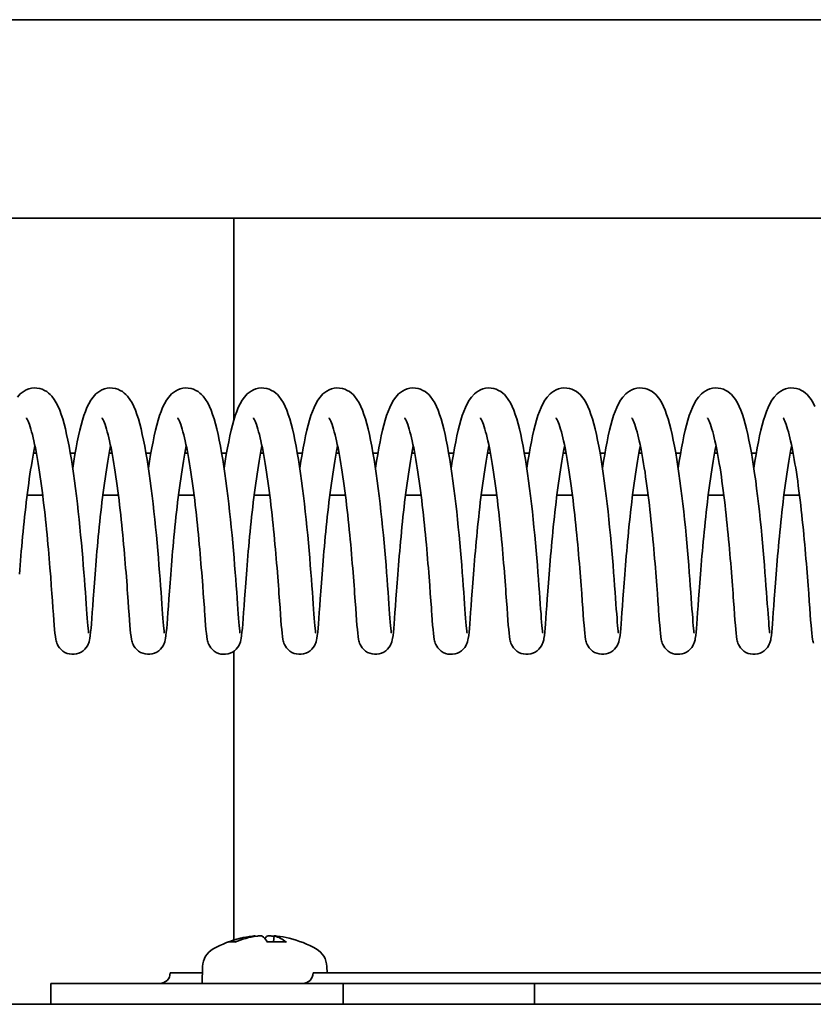
# Model space of a CAD drawing. Units: millimetres. Extents: x 677 to 2646, y 351 to 3809.
# Drawn here: x 1317 to 1393, y 3708 to 3803 of the extents above; entities that cross this region are included whole.
import ezdxf

# ---------------------------------------------------------------- set-up
doc = ezdxf.new("R2010")
doc.units = ezdxf.units.MM
doc.header["$LTSCALE"] = 10
doc.layers.add('Visible Edges(ISO)', color=7, linetype='Continuous', lineweight=35)

msp = doc.modelspace()

# ---------------------------------------------------------------- linework, layer by layer
at = {"layer": 'Visible Edges(ISO)'}
for p, q in [((694.205, 3802.615), (1784.205, 3802.615)), ((1765.205, 3783.615), (713.205, 3783.615)), ((1337.741, 3783.615), (1337.741, 3764.235)), ((1318.856, 3761.115), (1318.577, 3761.115)), ((1322.569, 3761.115), (1322.107, 3761.115)), ((1326.099, 3761.115), (1325.821, 3761.115)), ((1329.812, 3761.115), (1329.35, 3761.115)), ((1333.342, 3761.115), (1333.064, 3761.115)), ((1337.055, 3761.115), (1336.593, 3761.115)), ((1340.585, 3761.115), (1340.307, 3761.115)), ((1344.298, 3761.115), (1343.837, 3761.115)), ((1347.828, 3761.115), (1347.55, 3761.115)), ((1351.541, 3761.115), (1351.08, 3761.115)), ((1355.071, 3761.115), (1354.793, 3761.115)), ((1358.784, 3761.115), (1358.323, 3761.115)), ((1362.314, 3761.115), (1362.036, 3761.115)), ((1366.027, 3761.115), (1365.566, 3761.115)), ((1369.557, 3761.115), (1369.279, 3761.115)), ((1373.271, 3761.115), (1372.809, 3761.115)), ((1376.8, 3761.115), (1376.522, 3761.115)), ((1380.514, 3761.115), (1380.052, 3761.115)), ((1384.044, 3761.115), (1383.765, 3761.115)), ((1387.757, 3761.115), (1387.295, 3761.115)), ((1391.287, 3761.115), (1391.009, 3761.115)), ((1317.972, 3757.115), (1319.461, 3757.115)), ((1325.215, 3757.115), (1326.704, 3757.115)), ((1332.458, 3757.115), (1333.947, 3757.115)), ((1339.701, 3757.115), (1341.19, 3757.115)), ((1346.944, 3757.115), (1348.433, 3757.115)), ((1354.188, 3757.115), (1355.676, 3757.115)), ((1361.431, 3757.115), (1362.92, 3757.115)), ((1368.674, 3757.115), (1370.163, 3757.115)), ((1375.917, 3757.115), (1377.406, 3757.115)), ((1383.16, 3757.115), (1384.649, 3757.115)), ((1390.403, 3757.115), (1391.892, 3757.115)), ((1337.741, 3742.152), (1337.741, 3714.513)), ((1339.811, 3714.907), (1339.814, 3714.872)), ((1341.614, 3714.907), (1341.564, 3714.347)), ((1337.909, 3714.347), (1337.331, 3714.347)), ((1342.708, 3714.347), (1340.959, 3714.347)), ((1334.769, 3711.995), (1334.712, 3710.365)), ((1346.656, 3711.995), (1346.678, 3711.365)), ((1331.661, 3711.365), (1334.747, 3711.365)), ((1345.342, 3711.365), (1352.723, 3711.365)), ((1417.092, 3711.365), (1352.723, 3711.365)), ((1348.208, 3710.365), (1320.229, 3710.365)), ((1320.229, 3710.365), (1320.229, 3708.365)), ((1348.208, 3710.365), (1348.208, 3708.365)), ((1348.208, 3710.365), (1366.523, 3710.365)), ((1366.523, 3710.365), (1366.523, 3708.365)), ((1366.523, 3710.365), (1420.085, 3710.365)), ((1241.537, 3708.365), (1578.036, 3708.365))]:
    msp.add_line(p, q, dxfattribs=at)
at = {"layer": 'Visible Edges(ISO)', "flags": 128}
for points in [[(1317.033, 3766.498), (1317.315, 3766.799), (1317.484, 3766.939), (1317.677, 3767.07), (1317.892, 3767.184), (1318.128, 3767.274), (1318.38, 3767.335), (1318.644, 3767.362), (1318.911, 3767.354), (1319.171, 3767.311), (1319.416, 3767.236), (1319.643, 3767.134), (1319.848, 3767.012), (1320.029, 3766.876), (1320.188, 3766.732), (1320.33, 3766.581), (1320.567, 3766.268), (1320.765, 3765.941), (1320.935, 3765.596), (1321.09, 3765.227), (1321.235, 3764.828), (1321.374, 3764.397), (1321.505, 3763.936), (1321.631, 3763.444), (1321.753, 3762.921), (1321.871, 3762.367), (1321.986, 3761.782), (1322.098, 3761.166), (1322.207, 3760.524), (1322.312, 3759.859), (1322.414, 3759.174), (1322.511, 3758.473), (1322.605, 3757.755), (1322.696, 3757.023), (1322.783, 3756.281), (1322.867, 3755.533), (1322.946, 3754.784), (1323.022, 3754.035), (1323.094, 3753.287), (1323.163, 3752.544), (1323.227, 3751.813), (1323.288, 3751.097), (1323.346, 3750.396), (1323.4, 3749.714), (1323.451, 3749.053), (1323.499, 3748.419), (1323.544, 3747.816), (1323.585, 3747.243), (1323.624, 3746.702), (1323.66, 3746.199), (1323.694, 3745.736), (1323.726, 3745.317), (1323.755, 3744.94), (1323.782, 3744.611), (1323.807, 3744.336), (1323.829, 3744.118), (1323.849, 3743.965), (1323.855, 3743.92), (1323.858, 3743.904)], [(1322.338, 3759.69), (1322.442, 3760.357), (1322.549, 3761.002), (1322.66, 3761.624), (1322.775, 3762.217), (1322.892, 3762.779), (1323.013, 3763.31), (1323.138, 3763.81), (1323.268, 3764.279), (1323.404, 3764.717), (1323.546, 3765.122), (1323.697, 3765.498), (1323.863, 3765.849), (1324.052, 3766.18), (1324.276, 3766.498), (1324.558, 3766.799), (1324.727, 3766.939), (1324.92, 3767.07), (1325.136, 3767.184), (1325.371, 3767.274), (1325.623, 3767.335), (1325.887, 3767.362), (1326.154, 3767.354), (1326.414, 3767.311), (1326.659, 3767.236), (1326.886, 3767.134), (1327.091, 3767.012), (1327.272, 3766.876), (1327.432, 3766.732), (1327.573, 3766.581), (1327.811, 3766.268), (1328.008, 3765.941), (1328.178, 3765.596), (1328.333, 3765.227), (1328.479, 3764.828), (1328.617, 3764.397), (1328.748, 3763.936), (1328.874, 3763.444), (1328.996, 3762.921), (1329.114, 3762.367), (1329.229, 3761.782), (1329.341, 3761.166), (1329.45, 3760.524), (1329.555, 3759.859), (1329.657, 3759.174), (1329.755, 3758.473), (1329.849, 3757.755), (1329.939, 3757.023), (1330.026, 3756.281), (1330.11, 3755.533), (1330.189, 3754.784), (1330.265, 3754.035), (1330.337, 3753.287), (1330.406, 3752.544), (1330.471, 3751.813), (1330.532, 3751.097), (1330.589, 3750.396), (1330.643, 3749.714), (1330.695, 3749.053), (1330.742, 3748.419), (1330.787, 3747.816), (1330.828, 3747.243), (1330.867, 3746.702), (1330.904, 3746.199), (1330.937, 3745.736), (1330.969, 3745.317), (1330.998, 3744.94), (1331.025, 3744.611), (1331.05, 3744.336), (1331.073, 3744.118), (1331.092, 3743.965), (1331.098, 3743.92), (1331.101, 3743.904)], [(1329.581, 3759.69), (1329.685, 3760.357), (1329.792, 3761.002), (1329.903, 3761.624), (1330.018, 3762.217), (1330.135, 3762.779), (1330.256, 3763.31), (1330.381, 3763.81), (1330.511, 3764.279), (1330.647, 3764.717), (1330.789, 3765.122), (1330.94, 3765.498), (1331.106, 3765.849), (1331.295, 3766.18), (1331.52, 3766.498), (1331.801, 3766.799), (1331.97, 3766.939), (1332.163, 3767.07), (1332.379, 3767.184), (1332.614, 3767.274), (1332.867, 3767.335), (1333.13, 3767.362), (1333.397, 3767.354), (1333.657, 3767.311), (1333.902, 3767.236), (1334.129, 3767.134), (1334.334, 3767.012), (1334.515, 3766.876), (1334.675, 3766.732), (1334.816, 3766.581), (1335.054, 3766.268), (1335.251, 3765.941), (1335.421, 3765.596), (1335.576, 3765.227), (1335.722, 3764.828), (1335.86, 3764.397), (1335.991, 3763.936), (1336.117, 3763.444), (1336.239, 3762.921), (1336.357, 3762.367), (1336.472, 3761.782), (1336.584, 3761.166), (1336.693, 3760.524), (1336.799, 3759.859), (1336.9, 3759.174), (1336.998, 3758.473), (1337.092, 3757.755), (1337.182, 3757.023), (1337.27, 3756.281), (1337.353, 3755.533), (1337.432, 3754.784), (1337.508, 3754.035), (1337.58, 3753.287), (1337.649, 3752.544), (1337.714, 3751.813), (1337.775, 3751.097), (1337.832, 3750.396), (1337.887, 3749.714), (1337.938, 3749.053), (1337.985, 3748.419), (1338.03, 3747.816), (1338.071, 3747.243), (1338.11, 3746.702), (1338.147, 3746.199), (1338.18, 3745.736), (1338.212, 3745.317), (1338.241, 3744.94), (1338.269, 3744.611), (1338.293, 3744.336), (1338.316, 3744.118), (1338.335, 3743.965), (1338.341, 3743.92), (1338.344, 3743.904)], [(1336.824, 3759.69), (1336.928, 3760.357), (1337.035, 3761.002), (1337.147, 3761.624), (1337.261, 3762.217), (1337.378, 3762.779), (1337.499, 3763.31), (1337.624, 3763.81), (1337.754, 3764.279), (1337.89, 3764.717), (1338.033, 3765.122), (1338.183, 3765.498), (1338.349, 3765.849), (1338.538, 3766.18), (1338.763, 3766.498), (1339.044, 3766.799), (1339.213, 3766.939), (1339.406, 3767.07), (1339.622, 3767.184), (1339.857, 3767.274), (1340.11, 3767.335), (1340.374, 3767.362), (1340.64, 3767.354), (1340.9, 3767.311), (1341.145, 3767.236), (1341.372, 3767.134), (1341.577, 3767.012), (1341.758, 3766.876), (1341.918, 3766.732), (1342.059, 3766.581), (1342.297, 3766.268), (1342.494, 3765.941), (1342.664, 3765.596), (1342.819, 3765.227), (1342.965, 3764.828), (1343.103, 3764.397), (1343.235, 3763.936), (1343.361, 3763.444), (1343.482, 3762.921), (1343.6, 3762.367), (1343.715, 3761.782), (1343.828, 3761.166), (1343.936, 3760.524), (1344.042, 3759.859), (1344.143, 3759.174), (1344.241, 3758.473), (1344.335, 3757.755), (1344.426, 3757.023), (1344.513, 3756.281), (1344.596, 3755.533), (1344.675, 3754.784), (1344.751, 3754.035), (1344.823, 3753.287), (1344.892, 3752.544), (1344.957, 3751.813), (1345.018, 3751.097), (1345.075, 3750.396), (1345.13, 3749.714), (1345.181, 3749.053), (1345.228, 3748.419), (1345.273, 3747.816), (1345.315, 3747.243), (1345.354, 3746.702), (1345.39, 3746.199), (1345.424, 3745.736), (1345.455, 3745.317), (1345.484, 3744.94), (1345.512, 3744.611), (1345.537, 3744.336), (1345.559, 3744.118), (1345.578, 3743.965), (1345.585, 3743.92), (1345.587, 3743.904)], [(1344.067, 3759.69), (1344.171, 3760.357), (1344.279, 3761.002), (1344.39, 3761.624), (1344.504, 3762.217), (1344.622, 3762.779), (1344.742, 3763.31), (1344.867, 3763.81), (1344.997, 3764.279), (1345.133, 3764.717), (1345.276, 3765.122), (1345.427, 3765.498), (1345.592, 3765.849), (1345.781, 3766.18), (1346.006, 3766.498), (1346.287, 3766.799), (1346.456, 3766.939), (1346.649, 3767.07), (1346.865, 3767.184), (1347.1, 3767.274), (1347.353, 3767.335), (1347.617, 3767.362), (1347.883, 3767.354), (1348.143, 3767.311), (1348.388, 3767.236), (1348.615, 3767.134), (1348.82, 3767.012), (1349.001, 3766.876), (1349.161, 3766.732), (1349.302, 3766.581), (1349.54, 3766.268), (1349.737, 3765.941), (1349.907, 3765.596), (1350.062, 3765.227), (1350.208, 3764.828), (1350.346, 3764.397), (1350.478, 3763.936), (1350.604, 3763.444), (1350.725, 3762.921), (1350.843, 3762.367), (1350.959, 3761.782), (1351.071, 3761.166), (1351.179, 3760.524), (1351.285, 3759.859), (1351.386, 3759.174), (1351.484, 3758.473), (1351.578, 3757.755), (1351.669, 3757.023), (1351.756, 3756.281), (1351.839, 3755.533), (1351.919, 3754.784), (1351.994, 3754.035), (1352.066, 3753.287), (1352.135, 3752.544), (1352.2, 3751.813), (1352.261, 3751.097), (1352.318, 3750.396), (1352.373, 3749.714), (1352.424, 3749.053), (1352.472, 3748.419), (1352.516, 3747.816), (1352.558, 3747.243), (1352.597, 3746.702), (1352.633, 3746.199), (1352.667, 3745.736), (1352.698, 3745.317), (1352.727, 3744.94), (1352.755, 3744.611), (1352.78, 3744.336), (1352.802, 3744.118), (1352.821, 3743.965), (1352.828, 3743.92), (1352.83, 3743.904)], [(1351.31, 3759.69), (1351.414, 3760.357), (1351.522, 3761.002), (1351.633, 3761.624), (1351.747, 3762.217), (1351.865, 3762.779), (1351.986, 3763.31), (1352.111, 3763.81), (1352.241, 3764.279), (1352.376, 3764.717), (1352.519, 3765.122), (1352.67, 3765.498), (1352.836, 3765.849), (1353.024, 3766.18), (1353.249, 3766.498), (1353.53, 3766.799), (1353.7, 3766.939), (1353.892, 3767.07), (1354.108, 3767.184), (1354.343, 3767.274), (1354.596, 3767.335), (1354.86, 3767.362), (1355.126, 3767.354), (1355.386, 3767.311), (1355.631, 3767.236), (1355.858, 3767.134), (1356.063, 3767.012), (1356.244, 3766.876), (1356.404, 3766.732), (1356.545, 3766.581), (1356.783, 3766.268), (1356.98, 3765.941), (1357.151, 3765.596), (1357.305, 3765.227), (1357.451, 3764.828), (1357.589, 3764.397), (1357.721, 3763.936), (1357.847, 3763.444), (1357.968, 3762.921), (1358.086, 3762.367), (1358.202, 3761.782), (1358.314, 3761.166), (1358.423, 3760.524), (1358.528, 3759.859), (1358.629, 3759.174), (1358.727, 3758.473), (1358.821, 3757.755), (1358.912, 3757.023), (1358.999, 3756.281), (1359.082, 3755.533), (1359.162, 3754.784), (1359.237, 3754.035), (1359.31, 3753.287), (1359.378, 3752.544), (1359.443, 3751.813), (1359.504, 3751.097), (1359.562, 3750.396), (1359.616, 3749.714), (1359.667, 3749.053), (1359.715, 3748.419), (1359.759, 3747.816), (1359.801, 3747.243), (1359.84, 3746.702), (1359.876, 3746.199), (1359.91, 3745.736), (1359.941, 3745.317), (1359.971, 3744.94), (1359.998, 3744.611), (1360.023, 3744.336), (1360.045, 3744.118), (1360.064, 3743.965), (1360.071, 3743.92), (1360.073, 3743.904)], [(1358.554, 3759.69), (1358.657, 3760.357), (1358.765, 3761.002), (1358.876, 3761.624), (1358.99, 3762.217), (1359.108, 3762.779), (1359.229, 3763.31), (1359.354, 3763.81), (1359.484, 3764.279), (1359.619, 3764.717), (1359.762, 3765.122), (1359.913, 3765.498), (1360.079, 3765.849), (1360.268, 3766.18), (1360.492, 3766.498), (1360.773, 3766.799), (1360.943, 3766.939), (1361.135, 3767.07), (1361.351, 3767.184), (1361.587, 3767.274), (1361.839, 3767.335), (1362.103, 3767.362), (1362.37, 3767.354), (1362.629, 3767.311), (1362.875, 3767.236), (1363.101, 3767.134), (1363.306, 3767.012), (1363.487, 3766.876), (1363.647, 3766.732), (1363.788, 3766.581), (1364.026, 3766.268), (1364.223, 3765.941), (1364.394, 3765.596), (1364.548, 3765.227), (1364.694, 3764.828), (1364.832, 3764.397), (1364.964, 3763.936), (1365.09, 3763.444), (1365.211, 3762.921), (1365.33, 3762.367), (1365.445, 3761.782), (1365.557, 3761.166), (1365.666, 3760.524), (1365.771, 3759.859), (1365.872, 3759.174), (1365.97, 3758.473), (1366.064, 3757.755), (1366.155, 3757.023), (1366.242, 3756.281), (1366.325, 3755.533), (1366.405, 3754.784), (1366.48, 3754.035), (1366.553, 3753.287), (1366.621, 3752.544), (1366.686, 3751.813), (1366.747, 3751.097), (1366.805, 3750.396), (1366.859, 3749.714), (1366.91, 3749.053), (1366.958, 3748.419), (1367.002, 3747.816), (1367.044, 3747.243), (1367.083, 3746.702), (1367.119, 3746.199), (1367.153, 3745.736), (1367.184, 3745.317), (1367.214, 3744.94), (1367.241, 3744.611), (1367.266, 3744.336), (1367.288, 3744.118), (1367.307, 3743.965), (1367.314, 3743.92), (1367.316, 3743.904)], [(1365.797, 3759.69), (1365.9, 3760.357), (1366.008, 3761.002), (1366.119, 3761.624), (1366.233, 3762.217), (1366.351, 3762.779), (1366.472, 3763.31), (1366.597, 3763.81), (1366.727, 3764.279), (1366.863, 3764.717), (1367.005, 3765.122), (1367.156, 3765.498), (1367.322, 3765.849), (1367.511, 3766.18), (1367.735, 3766.498), (1368.017, 3766.799), (1368.186, 3766.939), (1368.379, 3767.07), (1368.594, 3767.184), (1368.83, 3767.274), (1369.082, 3767.335), (1369.346, 3767.362), (1369.613, 3767.354), (1369.873, 3767.311), (1370.118, 3767.236), (1370.344, 3767.134), (1370.549, 3767.012), (1370.731, 3766.876), (1370.89, 3766.732), (1371.031, 3766.581), (1371.269, 3766.268), (1371.467, 3765.941), (1371.637, 3765.596), (1371.791, 3765.227), (1371.937, 3764.828), (1372.075, 3764.397), (1372.207, 3763.936), (1372.333, 3763.444), (1372.455, 3762.921), (1372.573, 3762.367), (1372.688, 3761.782), (1372.8, 3761.166), (1372.909, 3760.524), (1373.014, 3759.859), (1373.116, 3759.174), (1373.213, 3758.473), (1373.307, 3757.755), (1373.398, 3757.023), (1373.485, 3756.281), (1373.569, 3755.533), (1373.648, 3754.784), (1373.724, 3754.035), (1373.796, 3753.287), (1373.864, 3752.544), (1373.929, 3751.813), (1373.99, 3751.097), (1374.048, 3750.396), (1374.102, 3749.714), (1374.153, 3749.053), (1374.201, 3748.419), (1374.245, 3747.816), (1374.287, 3747.243), (1374.326, 3746.702), (1374.362, 3746.199), (1374.396, 3745.736), (1374.427, 3745.317), (1374.457, 3744.94), (1374.484, 3744.611), (1374.509, 3744.336), (1374.531, 3744.118), (1374.55, 3743.965), (1374.557, 3743.92), (1374.56, 3743.904)], [(1373.04, 3759.69), (1373.144, 3760.357), (1373.251, 3761.002), (1373.362, 3761.624), (1373.476, 3762.217), (1373.594, 3762.779), (1373.715, 3763.31), (1373.84, 3763.81), (1373.97, 3764.279), (1374.106, 3764.717), (1374.248, 3765.122), (1374.399, 3765.498), (1374.565, 3765.849), (1374.754, 3766.18), (1374.978, 3766.498), (1375.26, 3766.799), (1375.429, 3766.939), (1375.622, 3767.07), (1375.837, 3767.184), (1376.073, 3767.274), (1376.325, 3767.335), (1376.589, 3767.362), (1376.856, 3767.354), (1377.116, 3767.311), (1377.361, 3767.236), (1377.587, 3767.134), (1377.793, 3767.012), (1377.974, 3766.876), (1378.133, 3766.732), (1378.274, 3766.581), (1378.512, 3766.268), (1378.71, 3765.941), (1378.88, 3765.596), (1379.035, 3765.227), (1379.18, 3764.828), (1379.319, 3764.397), (1379.45, 3763.936), (1379.576, 3763.444), (1379.698, 3762.921), (1379.816, 3762.367), (1379.931, 3761.782), (1380.043, 3761.166), (1380.152, 3760.524), (1380.257, 3759.859), (1380.359, 3759.174), (1380.456, 3758.473), (1380.55, 3757.755), (1380.641, 3757.023), (1380.728, 3756.281), (1380.812, 3755.533), (1380.891, 3754.784), (1380.967, 3754.035), (1381.039, 3753.287), (1381.107, 3752.544), (1381.172, 3751.813), (1381.233, 3751.097), (1381.291, 3750.396), (1381.345, 3749.714), (1381.396, 3749.053), (1381.444, 3748.419), (1381.489, 3747.816), (1381.53, 3747.243), (1381.569, 3746.702), (1381.605, 3746.199), (1381.639, 3745.736), (1381.67, 3745.317), (1381.7, 3744.94), (1381.727, 3744.611), (1381.752, 3744.336), (1381.774, 3744.118), (1381.794, 3743.965), (1381.8, 3743.92), (1381.803, 3743.904)], [(1380.283, 3759.69), (1380.387, 3760.357), (1380.494, 3761.002), (1380.605, 3761.624), (1380.72, 3762.217), (1380.837, 3762.779), (1380.958, 3763.31), (1381.083, 3763.81), (1381.213, 3764.279), (1381.349, 3764.717), (1381.491, 3765.122), (1381.642, 3765.498), (1381.808, 3765.849), (1381.997, 3766.18), (1382.221, 3766.498), (1382.503, 3766.799), (1382.672, 3766.939), (1382.865, 3767.07), (1383.08, 3767.184), (1383.316, 3767.274), (1383.568, 3767.335), (1383.832, 3767.362), (1384.099, 3767.354), (1384.359, 3767.311), (1384.604, 3767.236), (1384.831, 3767.134), (1385.036, 3767.012), (1385.217, 3766.876), (1385.376, 3766.732), (1385.518, 3766.581), (1385.755, 3766.268), (1385.953, 3765.941), (1386.123, 3765.596), (1386.278, 3765.227), (1386.423, 3764.828), (1386.562, 3764.397), (1386.693, 3763.936), (1386.819, 3763.444), (1386.941, 3762.921), (1387.059, 3762.367), (1387.174, 3761.782), (1387.286, 3761.166), (1387.395, 3760.524), (1387.5, 3759.859), (1387.602, 3759.174), (1387.699, 3758.473), (1387.794, 3757.755), (1387.884, 3757.023), (1387.971, 3756.281), (1388.055, 3755.533), (1388.134, 3754.784), (1388.21, 3754.035), (1388.282, 3753.287), (1388.351, 3752.544), (1388.415, 3751.813), (1388.476, 3751.097), (1388.534, 3750.396), (1388.588, 3749.714), (1388.639, 3749.053), (1388.687, 3748.419), (1388.732, 3747.816), (1388.773, 3747.243), (1388.812, 3746.702), (1388.848, 3746.199), (1388.882, 3745.736), (1388.914, 3745.317), (1388.943, 3744.94), (1388.97, 3744.611), (1388.995, 3744.336), (1389.017, 3744.118), (1389.037, 3743.965), (1389.043, 3743.92), (1389.046, 3743.904)], [(1387.526, 3759.69), (1387.63, 3760.357), (1387.737, 3761.002), (1387.848, 3761.624), (1387.963, 3762.217), (1388.08, 3762.779), (1388.201, 3763.31), (1388.326, 3763.81), (1388.456, 3764.279), (1388.592, 3764.717), (1388.734, 3765.122), (1388.885, 3765.498), (1389.051, 3765.849), (1389.24, 3766.18), (1389.464, 3766.498), (1389.746, 3766.799), (1389.915, 3766.939), (1390.108, 3767.07), (1390.324, 3767.184), (1390.559, 3767.274), (1390.811, 3767.335), (1391.075, 3767.362), (1391.342, 3767.354), (1391.602, 3767.311), (1391.847, 3767.236), (1392.074, 3767.134), (1392.279, 3767.012), (1392.46, 3766.876), (1392.62, 3766.732), (1392.761, 3766.581), (1392.999, 3766.268), (1393.196, 3765.941), (1393.366, 3765.596)], [(1325.96, 3761.82), (1325.889, 3761.471), (1325.819, 3761.108), (1325.75, 3760.731), (1325.683, 3760.343), (1325.616, 3759.943), (1325.551, 3759.532), (1325.487, 3759.111), (1325.424, 3758.679), (1325.362, 3758.24), (1325.302, 3757.793), (1325.244, 3757.341), (1325.186, 3756.884), (1325.131, 3756.422), (1325.076, 3755.956), (1325.023, 3755.486), (1324.972, 3755.013), (1324.922, 3754.541), (1324.874, 3754.068), (1324.827, 3753.598), (1324.781, 3753.129), (1324.738, 3752.661), (1324.695, 3752.196), (1324.654, 3751.735), (1324.615, 3751.279), (1324.576, 3750.829), (1324.54, 3750.387), (1324.505, 3749.953), (1324.471, 3749.527), (1324.407, 3748.7), (1324.348, 3747.914), (1324.321, 3747.539), (1324.294, 3747.177), (1324.245, 3746.493), (1324.2, 3745.864), (1324.158, 3745.295), (1324.12, 3744.791), (1324.084, 3744.355), (1324.05, 3743.981), (1324.015, 3743.66), (1323.977, 3743.384), (1323.951, 3743.244), (1323.906, 3743.071), (1323.871, 3742.962), (1323.818, 3742.831), (1323.739, 3742.678), (1323.63, 3742.513), (1323.491, 3742.351), (1323.324, 3742.202), (1323.135, 3742.076), (1322.927, 3741.977), (1322.707, 3741.908), (1322.477, 3741.871), (1322.245, 3741.868), (1322.014, 3741.898), (1321.791, 3741.961), (1321.58, 3742.055), (1321.387, 3742.176), (1321.215, 3742.321), (1321.07, 3742.482), (1320.955, 3742.647), (1320.87, 3742.805), (1320.813, 3742.94), (1320.775, 3743.052), (1320.749, 3743.146), (1320.715, 3743.3), (1320.672, 3743.573), (1320.637, 3743.878), (1320.602, 3744.236), (1320.567, 3744.653), (1320.53, 3745.137), (1320.489, 3745.689), (1320.445, 3746.304), (1320.396, 3746.976), (1320.37, 3747.331), (1320.344, 3747.699), (1320.316, 3748.077), (1320.286, 3748.468), (1320.224, 3749.285), (1320.156, 3750.139), (1320.121, 3750.578), (1320.083, 3751.023), (1320.045, 3751.473), (1320.005, 3751.93), (1319.963, 3752.393), (1319.92, 3752.86), (1319.875, 3753.33), (1319.829, 3753.802), (1319.782, 3754.274), (1319.733, 3754.745), (1319.682, 3755.216), (1319.63, 3755.686), (1319.577, 3756.155), (1319.521, 3756.621), (1319.465, 3757.083), (1319.407, 3757.54), (1319.348, 3757.989), (1319.287, 3758.431), (1319.225, 3758.866), (1319.162, 3759.293), (1319.097, 3759.711), (1319.031, 3760.119), (1318.964, 3760.516), (1318.895, 3760.899), (1318.826, 3761.269), (1318.756, 3761.625), (1318.685, 3761.967), (1318.613, 3762.294), (1318.541, 3762.604), (1318.469, 3762.896), (1318.396, 3763.168), (1318.325, 3763.419), (1318.254, 3763.649), (1318.185, 3763.857), (1318.118, 3764.039), (1318.055, 3764.195), (1317.998, 3764.322), (1317.95, 3764.416), (1317.916, 3764.475), (1317.903, 3764.495)], [(1333.203, 3761.819), (1333.132, 3761.471), (1333.062, 3761.109), (1332.994, 3760.733), (1332.926, 3760.345), (1332.86, 3759.944), (1332.794, 3759.531), (1332.73, 3759.109), (1332.667, 3758.678), (1332.606, 3758.24), (1332.546, 3757.795), (1332.487, 3757.343), (1332.43, 3756.884), (1332.374, 3756.42), (1332.319, 3755.953), (1332.266, 3755.483), (1332.215, 3755.013), (1332.165, 3754.542), (1332.117, 3754.07), (1332.07, 3753.597), (1332.024, 3753.126), (1331.98, 3752.657), (1331.938, 3752.192), (1331.897, 3751.732), (1331.858, 3751.279), (1331.82, 3750.83), (1331.783, 3750.387), (1331.714, 3749.523), (1331.681, 3749.104), (1331.65, 3748.696), (1331.62, 3748.299), (1331.591, 3747.913), (1331.537, 3747.176), (1331.488, 3746.489), (1331.443, 3745.86), (1331.401, 3745.294), (1331.363, 3744.79), (1331.326, 3744.35), (1331.292, 3743.973), (1331.258, 3743.659), (1331.219, 3743.381), (1331.192, 3743.24), (1331.149, 3743.07), (1331.114, 3742.961), (1331.06, 3742.83), (1330.981, 3742.676), (1330.872, 3742.511), (1330.732, 3742.349), (1330.565, 3742.201), (1330.376, 3742.075), (1330.168, 3741.976), (1329.947, 3741.907), (1329.717, 3741.871), (1329.484, 3741.868), (1329.254, 3741.899), (1329.031, 3741.962), (1328.82, 3742.056), (1328.627, 3742.178), (1328.456, 3742.323), (1328.311, 3742.484), (1328.197, 3742.65), (1328.112, 3742.807), (1328.056, 3742.942), (1328.018, 3743.054), (1327.992, 3743.147), (1327.958, 3743.301), (1327.915, 3743.575), (1327.879, 3743.88), (1327.846, 3744.235), (1327.811, 3744.653), (1327.773, 3745.138), (1327.732, 3745.687), (1327.688, 3746.297), (1327.64, 3746.967), (1327.587, 3747.692), (1327.559, 3748.072), (1327.53, 3748.463), (1327.5, 3748.864), (1327.468, 3749.276), (1327.435, 3749.698), (1327.4, 3750.129), (1327.364, 3750.569), (1327.327, 3751.015), (1327.288, 3751.468), (1327.248, 3751.924), (1327.207, 3752.385), (1327.164, 3752.851), (1327.119, 3753.32), (1327.073, 3753.792), (1327.026, 3754.266), (1326.977, 3754.739), (1326.926, 3755.211), (1326.874, 3755.68), (1326.821, 3756.148), (1326.766, 3756.613), (1326.709, 3757.075), (1326.651, 3757.532), (1326.592, 3757.983), (1326.531, 3758.427), (1326.469, 3758.862), (1326.406, 3759.287), (1326.341, 3759.705), (1326.275, 3760.112), (1326.208, 3760.509), (1326.139, 3760.894), (1326.07, 3761.266), (1326, 3761.623), (1325.929, 3761.964), (1325.858, 3762.289), (1325.785, 3762.599), (1325.712, 3762.892), (1325.64, 3763.165), (1325.568, 3763.418), (1325.497, 3763.649), (1325.428, 3763.856), (1325.361, 3764.039), (1325.298, 3764.195), (1325.241, 3764.321), (1325.193, 3764.416), (1325.159, 3764.475), (1325.146, 3764.495)], [(1340.446, 3761.819), (1340.375, 3761.47), (1340.305, 3761.108), (1340.237, 3760.733), (1340.169, 3760.345), (1340.103, 3759.944), (1340.037, 3759.532), (1339.973, 3759.11), (1339.91, 3758.679), (1339.849, 3758.241), (1339.789, 3757.796), (1339.73, 3757.344), (1339.673, 3756.886), (1339.617, 3756.423), (1339.563, 3755.955), (1339.51, 3755.486), (1339.458, 3755.015), (1339.408, 3754.544), (1339.36, 3754.072), (1339.313, 3753.601), (1339.268, 3753.13), (1339.224, 3752.661), (1339.181, 3752.196), (1339.14, 3751.736), (1339.101, 3751.281), (1339.063, 3750.834), (1339.026, 3750.391), (1338.991, 3749.956), (1338.957, 3749.528), (1338.893, 3748.7), (1338.863, 3748.303), (1338.835, 3747.917), (1338.781, 3747.181), (1338.731, 3746.494), (1338.686, 3745.865), (1338.644, 3745.298), (1338.606, 3744.794), (1338.57, 3744.354), (1338.535, 3743.976), (1338.502, 3743.661), (1338.463, 3743.386), (1338.435, 3743.242), (1338.394, 3743.072), (1338.358, 3742.964), (1338.305, 3742.834), (1338.227, 3742.68), (1338.118, 3742.515), (1337.979, 3742.353), (1337.813, 3742.205), (1337.625, 3742.078), (1337.417, 3741.978), (1337.196, 3741.909), (1336.967, 3741.871), (1336.734, 3741.868), (1336.504, 3741.897), (1336.28, 3741.96), (1336.07, 3742.053), (1335.876, 3742.174), (1335.704, 3742.318), (1335.559, 3742.479), (1335.443, 3742.645), (1335.358, 3742.802), (1335.3, 3742.938), (1335.262, 3743.051), (1335.236, 3743.144), (1335.202, 3743.298), (1335.158, 3743.573), (1335.123, 3743.873), (1335.089, 3744.235), (1335.053, 3744.659), (1335.015, 3745.145), (1334.975, 3745.692), (1334.953, 3745.989), (1334.931, 3746.302), (1334.883, 3746.972), (1334.83, 3747.697), (1334.773, 3748.47), (1334.742, 3748.871), (1334.711, 3749.282), (1334.677, 3749.704), (1334.643, 3750.135), (1334.607, 3750.574), (1334.57, 3751.021), (1334.531, 3751.474), (1334.491, 3751.931), (1334.449, 3752.392), (1334.407, 3752.856), (1334.362, 3753.325), (1334.316, 3753.797), (1334.268, 3754.27), (1334.219, 3754.743), (1334.169, 3755.216), (1334.117, 3755.686), (1334.063, 3756.152), (1334.008, 3756.617), (1333.952, 3757.078), (1333.894, 3757.534), (1333.834, 3757.985), (1333.774, 3758.429), (1333.711, 3758.865), (1333.648, 3759.291), (1333.584, 3759.707), (1333.518, 3760.114), (1333.451, 3760.511), (1333.382, 3760.895), (1333.313, 3761.267), (1333.243, 3761.624), (1333.172, 3761.965), (1333.101, 3762.29), (1333.028, 3762.6), (1332.955, 3762.892), (1332.883, 3763.165), (1332.811, 3763.418), (1332.74, 3763.649), (1332.671, 3763.857), (1332.604, 3764.039), (1332.541, 3764.195), (1332.484, 3764.322), (1332.436, 3764.416), (1332.402, 3764.475), (1332.389, 3764.495)], [(1347.689, 3761.82), (1347.618, 3761.471), (1347.549, 3761.108), (1347.48, 3760.731), (1347.412, 3760.343), (1347.346, 3759.943), (1347.28, 3759.532), (1347.216, 3759.111), (1347.153, 3758.679), (1347.092, 3758.24), (1347.032, 3757.793), (1346.973, 3757.341), (1346.916, 3756.884), (1346.86, 3756.422), (1346.806, 3755.956), (1346.753, 3755.486), (1346.701, 3755.013), (1346.651, 3754.541), (1346.603, 3754.068), (1346.556, 3753.598), (1346.511, 3753.129), (1346.467, 3752.661), (1346.424, 3752.196), (1346.383, 3751.735), (1346.344, 3751.279), (1346.306, 3750.829), (1346.269, 3750.387), (1346.234, 3749.953), (1346.2, 3749.527), (1346.136, 3748.7), (1346.078, 3747.914), (1346.05, 3747.539), (1346.024, 3747.177), (1345.974, 3746.493), (1345.929, 3745.864), (1345.887, 3745.295), (1345.849, 3744.791), (1345.814, 3744.355), (1345.78, 3743.981), (1345.744, 3743.66), (1345.706, 3743.384), (1345.681, 3743.244), (1345.636, 3743.071), (1345.6, 3742.962), (1345.547, 3742.831), (1345.469, 3742.678), (1345.359, 3742.513), (1345.22, 3742.351), (1345.054, 3742.202), (1344.865, 3742.076), (1344.657, 3741.977), (1344.436, 3741.908), (1344.206, 3741.871), (1343.974, 3741.868), (1343.743, 3741.898), (1343.52, 3741.961), (1343.309, 3742.055), (1343.116, 3742.176), (1342.945, 3742.321), (1342.799, 3742.482), (1342.684, 3742.647), (1342.6, 3742.805), (1342.543, 3742.94), (1342.505, 3743.052), (1342.479, 3743.146), (1342.445, 3743.3), (1342.402, 3743.573), (1342.366, 3743.878), (1342.332, 3744.236), (1342.297, 3744.653), (1342.259, 3745.137), (1342.218, 3745.689), (1342.174, 3746.304), (1342.126, 3746.976), (1342.1, 3747.331), (1342.073, 3747.699), (1342.045, 3748.077), (1342.016, 3748.468), (1341.953, 3749.285), (1341.886, 3750.139), (1341.85, 3750.578), (1341.813, 3751.023), (1341.774, 3751.473), (1341.734, 3751.93), (1341.692, 3752.393), (1341.649, 3752.86), (1341.605, 3753.33), (1341.559, 3753.802), (1341.511, 3754.274), (1341.462, 3754.745), (1341.412, 3755.216), (1341.36, 3755.686), (1341.306, 3756.155), (1341.251, 3756.621), (1341.194, 3757.083), (1341.136, 3757.54), (1341.077, 3757.989), (1341.017, 3758.431), (1340.954, 3758.866), (1340.891, 3759.293), (1340.826, 3759.711), (1340.76, 3760.119), (1340.693, 3760.516), (1340.625, 3760.899), (1340.556, 3761.269), (1340.486, 3761.625), (1340.415, 3761.967), (1340.343, 3762.294), (1340.27, 3762.604), (1340.198, 3762.896), (1340.126, 3763.168), (1340.054, 3763.419), (1339.983, 3763.649), (1339.914, 3763.857), (1339.847, 3764.039), (1339.784, 3764.195), (1339.727, 3764.322), (1339.68, 3764.416), (1339.645, 3764.475), (1339.632, 3764.495)], [(1354.932, 3761.819), (1354.861, 3761.471), (1354.792, 3761.109), (1354.723, 3760.733), (1354.656, 3760.345), (1354.589, 3759.944), (1354.523, 3759.531), (1354.459, 3759.109), (1354.396, 3758.678), (1354.335, 3758.24), (1354.275, 3757.795), (1354.216, 3757.343), (1354.159, 3756.884), (1354.103, 3756.42), (1354.048, 3755.953), (1353.996, 3755.483), (1353.944, 3755.013), (1353.894, 3754.542), (1353.846, 3754.07), (1353.799, 3753.597), (1353.754, 3753.126), (1353.71, 3752.657), (1353.667, 3752.192), (1353.626, 3751.732), (1353.587, 3751.279), (1353.549, 3750.83), (1353.512, 3750.387), (1353.443, 3749.523), (1353.41, 3749.104), (1353.379, 3748.696), (1353.349, 3748.299), (1353.321, 3747.913), (1353.267, 3747.176), (1353.217, 3746.489), (1353.172, 3745.86), (1353.13, 3745.294), (1353.092, 3744.79), (1353.056, 3744.35), (1353.021, 3743.973), (1352.988, 3743.659), (1352.948, 3743.381), (1352.921, 3743.24), (1352.878, 3743.07), (1352.843, 3742.961), (1352.79, 3742.83), (1352.711, 3742.676), (1352.601, 3742.511), (1352.461, 3742.349), (1352.295, 3742.201), (1352.105, 3742.075), (1351.897, 3741.976), (1351.676, 3741.907), (1351.446, 3741.871), (1351.214, 3741.868), (1350.983, 3741.899), (1350.76, 3741.962), (1350.549, 3742.056), (1350.356, 3742.178), (1350.185, 3742.323), (1350.04, 3742.484), (1349.926, 3742.65), (1349.842, 3742.807), (1349.785, 3742.942), (1349.747, 3743.054), (1349.721, 3743.147), (1349.687, 3743.301), (1349.644, 3743.575), (1349.609, 3743.88), (1349.575, 3744.235), (1349.54, 3744.653), (1349.502, 3745.138), (1349.462, 3745.687), (1349.418, 3746.297), (1349.369, 3746.967), (1349.317, 3747.692), (1349.289, 3748.072), (1349.259, 3748.463), (1349.229, 3748.864), (1349.197, 3749.276), (1349.164, 3749.698), (1349.13, 3750.129), (1349.094, 3750.569), (1349.056, 3751.015), (1349.018, 3751.468), (1348.978, 3751.924), (1348.936, 3752.385), (1348.893, 3752.851), (1348.849, 3753.32), (1348.803, 3753.792), (1348.755, 3754.266), (1348.706, 3754.739), (1348.655, 3755.211), (1348.603, 3755.68), (1348.55, 3756.148), (1348.495, 3756.613), (1348.438, 3757.075), (1348.38, 3757.532), (1348.321, 3757.983), (1348.26, 3758.427), (1348.198, 3758.862), (1348.135, 3759.287), (1348.07, 3759.705), (1348.004, 3760.112), (1347.937, 3760.509), (1347.869, 3760.894), (1347.799, 3761.266), (1347.729, 3761.623), (1347.659, 3761.964), (1347.587, 3762.289), (1347.514, 3762.599), (1347.442, 3762.892), (1347.369, 3763.165), (1347.297, 3763.418), (1347.226, 3763.649), (1347.157, 3763.856), (1347.09, 3764.039), (1347.028, 3764.195), (1346.971, 3764.321), (1346.923, 3764.416), (1346.888, 3764.475), (1346.875, 3764.495)], [(1362.175, 3761.819), (1362.104, 3761.47), (1362.035, 3761.108), (1361.966, 3760.733), (1361.899, 3760.345), (1361.832, 3759.944), (1361.767, 3759.532), (1361.702, 3759.11), (1361.64, 3758.679), (1361.578, 3758.241), (1361.518, 3757.796), (1361.46, 3757.344), (1361.402, 3756.886), (1361.346, 3756.423), (1361.292, 3755.955), (1361.239, 3755.486), (1361.188, 3755.015), (1361.138, 3754.544), (1361.089, 3754.072), (1361.043, 3753.601), (1360.997, 3753.13), (1360.953, 3752.661), (1360.911, 3752.196), (1360.87, 3751.736), (1360.83, 3751.281), (1360.792, 3750.834), (1360.756, 3750.391), (1360.72, 3749.956), (1360.687, 3749.528), (1360.623, 3748.7), (1360.593, 3748.303), (1360.564, 3747.917), (1360.51, 3747.181), (1360.461, 3746.494), (1360.415, 3745.865), (1360.374, 3745.298), (1360.335, 3744.794), (1360.299, 3744.354), (1360.265, 3743.976), (1360.231, 3743.661), (1360.193, 3743.386), (1360.165, 3743.242), (1360.123, 3743.072), (1360.088, 3742.964), (1360.035, 3742.834), (1359.956, 3742.68), (1359.848, 3742.515), (1359.709, 3742.353), (1359.543, 3742.205), (1359.354, 3742.078), (1359.146, 3741.978), (1358.926, 3741.909), (1358.696, 3741.871), (1358.464, 3741.868), (1358.233, 3741.897), (1358.01, 3741.96), (1357.799, 3742.053), (1357.605, 3742.174), (1357.434, 3742.318), (1357.288, 3742.479), (1357.172, 3742.645), (1357.087, 3742.802), (1357.03, 3742.938), (1356.992, 3743.051), (1356.965, 3743.144), (1356.931, 3743.298), (1356.887, 3743.573), (1356.853, 3743.873), (1356.818, 3744.235), (1356.782, 3744.659), (1356.745, 3745.145), (1356.704, 3745.692), (1356.683, 3745.989), (1356.66, 3746.302), (1356.612, 3746.972), (1356.559, 3747.697), (1356.502, 3748.47), (1356.472, 3748.871), (1356.44, 3749.282), (1356.407, 3749.704), (1356.372, 3750.135), (1356.336, 3750.574), (1356.299, 3751.021), (1356.26, 3751.474), (1356.22, 3751.931), (1356.179, 3752.392), (1356.136, 3752.856), (1356.091, 3753.325), (1356.045, 3753.797), (1355.998, 3754.27), (1355.948, 3754.743), (1355.898, 3755.216), (1355.846, 3755.686), (1355.793, 3756.152), (1355.738, 3756.617), (1355.681, 3757.078), (1355.623, 3757.534), (1355.564, 3757.985), (1355.503, 3758.429), (1355.441, 3758.865), (1355.378, 3759.291), (1355.313, 3759.707), (1355.247, 3760.114), (1355.18, 3760.511), (1355.112, 3760.895), (1355.042, 3761.267), (1354.972, 3761.624), (1354.901, 3761.965), (1354.83, 3762.29), (1354.758, 3762.6), (1354.685, 3762.892), (1354.612, 3763.165), (1354.54, 3763.418), (1354.469, 3763.649), (1354.4, 3763.857), (1354.333, 3764.039), (1354.27, 3764.195), (1354.214, 3764.322), (1354.166, 3764.416), (1354.131, 3764.475), (1354.118, 3764.495)], [(1369.418, 3761.82), (1369.348, 3761.471), (1369.278, 3761.108), (1369.209, 3760.731), (1369.141, 3760.343), (1369.075, 3759.943), (1369.01, 3759.532), (1368.946, 3759.111), (1368.883, 3758.679), (1368.821, 3758.24), (1368.761, 3757.793), (1368.702, 3757.341), (1368.645, 3756.884), (1368.589, 3756.422), (1368.535, 3755.956), (1368.482, 3755.486), (1368.431, 3755.013), (1368.381, 3754.541), (1368.332, 3754.068), (1368.285, 3753.598), (1368.24, 3753.129), (1368.196, 3752.661), (1368.154, 3752.196), (1368.113, 3751.735), (1368.073, 3751.279), (1368.035, 3750.829), (1367.999, 3750.387), (1367.963, 3749.953), (1367.93, 3749.527), (1367.866, 3748.7), (1367.807, 3747.914), (1367.779, 3747.539), (1367.753, 3747.177), (1367.704, 3746.493), (1367.658, 3745.864), (1367.617, 3745.295), (1367.578, 3744.791), (1367.543, 3744.355), (1367.509, 3743.981), (1367.474, 3743.66), (1367.436, 3743.384), (1367.41, 3743.244), (1367.365, 3743.071), (1367.33, 3742.962), (1367.277, 3742.831), (1367.198, 3742.678), (1367.089, 3742.513), (1366.95, 3742.351), (1366.783, 3742.202), (1366.594, 3742.076), (1366.386, 3741.977), (1366.165, 3741.908), (1365.936, 3741.871), (1365.703, 3741.868), (1365.473, 3741.898), (1365.25, 3741.961), (1365.039, 3742.055), (1364.845, 3742.176), (1364.674, 3742.321), (1364.529, 3742.482), (1364.414, 3742.647), (1364.329, 3742.805), (1364.272, 3742.94), (1364.234, 3743.052), (1364.208, 3743.146), (1364.174, 3743.3), (1364.131, 3743.573), (1364.095, 3743.878), (1364.061, 3744.236), (1364.026, 3744.653), (1363.989, 3745.137), (1363.948, 3745.689), (1363.903, 3746.304), (1363.855, 3746.976), (1363.829, 3747.331), (1363.802, 3747.699), (1363.774, 3748.077), (1363.745, 3748.468), (1363.683, 3749.285), (1363.615, 3750.139), (1363.579, 3750.578), (1363.542, 3751.023), (1363.504, 3751.473), (1363.463, 3751.93), (1363.422, 3752.393), (1363.379, 3752.86), (1363.334, 3753.33), (1363.288, 3753.802), (1363.24, 3754.274), (1363.191, 3754.745), (1363.141, 3755.216), (1363.089, 3755.686), (1363.035, 3756.155), (1362.98, 3756.621), (1362.924, 3757.083), (1362.866, 3757.54), (1362.806, 3757.989), (1362.746, 3758.431), (1362.684, 3758.866), (1362.62, 3759.293), (1362.555, 3759.711), (1362.489, 3760.119), (1362.422, 3760.516), (1362.354, 3760.899), (1362.285, 3761.269), (1362.215, 3761.625), (1362.144, 3761.967), (1362.072, 3762.294), (1362, 3762.604), (1361.927, 3762.896), (1361.855, 3763.168), (1361.784, 3763.419), (1361.713, 3763.649), (1361.643, 3763.857), (1361.577, 3764.039), (1361.514, 3764.195), (1361.457, 3764.322), (1361.409, 3764.416), (1361.375, 3764.475), (1361.361, 3764.495)], [(1376.661, 3761.819), (1376.591, 3761.471), (1376.521, 3761.109), (1376.453, 3760.733), (1376.385, 3760.345), (1376.318, 3759.944), (1376.253, 3759.531), (1376.189, 3759.109), (1376.126, 3758.678), (1376.064, 3758.24), (1376.004, 3757.795), (1375.946, 3757.343), (1375.888, 3756.884), (1375.832, 3756.42), (1375.778, 3755.953), (1375.725, 3755.483), (1375.674, 3755.013), (1375.624, 3754.542), (1375.575, 3754.07), (1375.529, 3753.597), (1375.483, 3753.126), (1375.439, 3752.657), (1375.397, 3752.192), (1375.356, 3751.732), (1375.316, 3751.279), (1375.278, 3750.83), (1375.242, 3750.387), (1375.172, 3749.523), (1375.14, 3749.104), (1375.109, 3748.696), (1375.079, 3748.299), (1375.05, 3747.913), (1374.996, 3747.176), (1374.947, 3746.489), (1374.901, 3745.86), (1374.86, 3745.294), (1374.821, 3744.79), (1374.785, 3744.35), (1374.751, 3743.973), (1374.717, 3743.659), (1374.677, 3743.381), (1374.65, 3743.24), (1374.608, 3743.07), (1374.572, 3742.961), (1374.519, 3742.83), (1374.44, 3742.676), (1374.33, 3742.511), (1374.191, 3742.349), (1374.024, 3742.201), (1373.834, 3742.075), (1373.626, 3741.976), (1373.405, 3741.907), (1373.175, 3741.871), (1372.943, 3741.868), (1372.712, 3741.899), (1372.49, 3741.962), (1372.279, 3742.056), (1372.086, 3742.178), (1371.915, 3742.323), (1371.77, 3742.484), (1371.655, 3742.65), (1371.571, 3742.807), (1371.514, 3742.942), (1371.477, 3743.054), (1371.451, 3743.147), (1371.417, 3743.301), (1371.374, 3743.575), (1371.338, 3743.88), (1371.304, 3744.235), (1371.269, 3744.653), (1371.232, 3745.138), (1371.191, 3745.687), (1371.147, 3746.297), (1371.099, 3746.967), (1371.046, 3747.692), (1371.018, 3748.072), (1370.989, 3748.463), (1370.958, 3748.864), (1370.927, 3749.276), (1370.893, 3749.698), (1370.859, 3750.129), (1370.823, 3750.569), (1370.786, 3751.015), (1370.747, 3751.468), (1370.707, 3751.924), (1370.666, 3752.385), (1370.623, 3752.851), (1370.578, 3753.32), (1370.532, 3753.792), (1370.484, 3754.266), (1370.435, 3754.739), (1370.385, 3755.211), (1370.333, 3755.68), (1370.279, 3756.148), (1370.224, 3756.613), (1370.168, 3757.075), (1370.11, 3757.532), (1370.05, 3757.983), (1369.989, 3758.427), (1369.928, 3758.862), (1369.864, 3759.287), (1369.8, 3759.705), (1369.734, 3760.112), (1369.666, 3760.509), (1369.598, 3760.894), (1369.529, 3761.266), (1369.459, 3761.623), (1369.388, 3761.964), (1369.316, 3762.289), (1369.244, 3762.599), (1369.171, 3762.892), (1369.099, 3763.165), (1369.027, 3763.418), (1368.956, 3763.649), (1368.887, 3763.856), (1368.82, 3764.039), (1368.757, 3764.195), (1368.7, 3764.321), (1368.652, 3764.416), (1368.618, 3764.475), (1368.604, 3764.495)], [(1383.904, 3761.819), (1383.834, 3761.47), (1383.764, 3761.108), (1383.696, 3760.733), (1383.628, 3760.345), (1383.561, 3759.944), (1383.496, 3759.532), (1383.432, 3759.11), (1383.369, 3758.679), (1383.307, 3758.241), (1383.247, 3757.796), (1383.189, 3757.344), (1383.132, 3756.886), (1383.076, 3756.423), (1383.021, 3755.955), (1382.968, 3755.486), (1382.917, 3755.015), (1382.867, 3754.544), (1382.819, 3754.072), (1382.772, 3753.601), (1382.727, 3753.13), (1382.683, 3752.661), (1382.64, 3752.196), (1382.599, 3751.736), (1382.56, 3751.281), (1382.522, 3750.834), (1382.485, 3750.391), (1382.45, 3749.956), (1382.416, 3749.528), (1382.352, 3748.7), (1382.322, 3748.303), (1382.293, 3747.917), (1382.24, 3747.181), (1382.19, 3746.494), (1382.145, 3745.865), (1382.103, 3745.298), (1382.065, 3744.794), (1382.029, 3744.354), (1381.994, 3743.976), (1381.96, 3743.661), (1381.922, 3743.386), (1381.894, 3743.242), (1381.853, 3743.072), (1381.817, 3742.964), (1381.764, 3742.834), (1381.686, 3742.68), (1381.577, 3742.515), (1381.438, 3742.353), (1381.272, 3742.205), (1381.083, 3742.078), (1380.876, 3741.978), (1380.655, 3741.909), (1380.426, 3741.871), (1380.193, 3741.868), (1379.963, 3741.897), (1379.739, 3741.96), (1379.529, 3742.053), (1379.334, 3742.174), (1379.163, 3742.318), (1379.017, 3742.479), (1378.901, 3742.645), (1378.817, 3742.802), (1378.759, 3742.938), (1378.721, 3743.051), (1378.695, 3743.144), (1378.661, 3743.298), (1378.617, 3743.573), (1378.582, 3743.873), (1378.547, 3744.235), (1378.512, 3744.659), (1378.474, 3745.145), (1378.434, 3745.692), (1378.412, 3745.989), (1378.39, 3746.302), (1378.341, 3746.972), (1378.289, 3747.697), (1378.231, 3748.47), (1378.201, 3748.871), (1378.169, 3749.282), (1378.136, 3749.704), (1378.102, 3750.135), (1378.066, 3750.574), (1378.028, 3751.021), (1377.99, 3751.474), (1377.95, 3751.931), (1377.908, 3752.392), (1377.865, 3752.856), (1377.821, 3753.325), (1377.775, 3753.797), (1377.727, 3754.27), (1377.678, 3754.743), (1377.627, 3755.216), (1377.575, 3755.686), (1377.522, 3756.152), (1377.467, 3756.617), (1377.41, 3757.078), (1377.352, 3757.534), (1377.293, 3757.985), (1377.232, 3758.429), (1377.17, 3758.865), (1377.107, 3759.291), (1377.042, 3759.707), (1376.976, 3760.114), (1376.909, 3760.511), (1376.841, 3760.895), (1376.772, 3761.267), (1376.701, 3761.624), (1376.631, 3761.965), (1376.559, 3762.29), (1376.487, 3762.6), (1376.414, 3762.892), (1376.341, 3763.165), (1376.269, 3763.418), (1376.199, 3763.649), (1376.13, 3763.857), (1376.063, 3764.039), (1376, 3764.195), (1375.943, 3764.322), (1375.895, 3764.416), (1375.861, 3764.475), (1375.848, 3764.495)], [(1391.148, 3761.82), (1391.077, 3761.471), (1391.007, 3761.108), (1390.938, 3760.731), (1390.871, 3760.343), (1390.804, 3759.943), (1390.739, 3759.532), (1390.675, 3759.111), (1390.612, 3758.679), (1390.551, 3758.24), (1390.49, 3757.793), (1390.432, 3757.341), (1390.374, 3756.884), (1390.319, 3756.422), (1390.264, 3755.956), (1390.211, 3755.486), (1390.16, 3755.013), (1390.11, 3754.541), (1390.062, 3754.068), (1390.015, 3753.598), (1389.969, 3753.129), (1389.926, 3752.661), (1389.883, 3752.196), (1389.842, 3751.735), (1389.803, 3751.279), (1389.764, 3750.829), (1389.728, 3750.387), (1389.693, 3749.953), (1389.659, 3749.527), (1389.595, 3748.7), (1389.536, 3747.914), (1389.509, 3747.539), (1389.482, 3747.177), (1389.433, 3746.493), (1389.388, 3745.864), (1389.346, 3745.295), (1389.308, 3744.791), (1389.272, 3744.355), (1389.238, 3743.981), (1389.203, 3743.66), (1389.165, 3743.384), (1389.139, 3743.244), (1389.094, 3743.071), (1389.059, 3742.962), (1389.006, 3742.831), (1388.927, 3742.678), (1388.818, 3742.513), (1388.679, 3742.351), (1388.512, 3742.202), (1388.323, 3742.076), (1388.115, 3741.977), (1387.895, 3741.908), (1387.665, 3741.871), (1387.433, 3741.868), (1387.202, 3741.898), (1386.979, 3741.961), (1386.768, 3742.055), (1386.575, 3742.176), (1386.403, 3742.321), (1386.258, 3742.482), (1386.143, 3742.647), (1386.058, 3742.805), (1386.001, 3742.94), (1385.963, 3743.052), (1385.937, 3743.146), (1385.903, 3743.3), (1385.86, 3743.573), (1385.825, 3743.878), (1385.79, 3744.236), (1385.755, 3744.653), (1385.718, 3745.137), (1385.677, 3745.689), (1385.633, 3746.304), (1385.584, 3746.976), (1385.558, 3747.331), (1385.532, 3747.699), (1385.504, 3748.077), (1385.474, 3748.468), (1385.412, 3749.285), (1385.344, 3750.139), (1385.309, 3750.578), (1385.271, 3751.023), (1385.233, 3751.473), (1385.193, 3751.93), (1385.151, 3752.393), (1385.108, 3752.86), (1385.063, 3753.33), (1385.017, 3753.802), (1384.97, 3754.274), (1384.921, 3754.745), (1384.87, 3755.216), (1384.818, 3755.686), (1384.765, 3756.155), (1384.709, 3756.621), (1384.653, 3757.083), (1384.595, 3757.54), (1384.536, 3757.989), (1384.475, 3758.431), (1384.413, 3758.866), (1384.35, 3759.293), (1384.285, 3759.711), (1384.219, 3760.119), (1384.152, 3760.516), (1384.083, 3760.899), (1384.014, 3761.269), (1383.944, 3761.625), (1383.873, 3761.967), (1383.801, 3762.294), (1383.729, 3762.604), (1383.657, 3762.896), (1383.585, 3763.168), (1383.513, 3763.419), (1383.442, 3763.649), (1383.373, 3763.857), (1383.306, 3764.039), (1383.243, 3764.195), (1383.186, 3764.322), (1383.138, 3764.416), (1383.104, 3764.475), (1383.091, 3764.495)], [(1393.244, 3742.942), (1393.206, 3743.054), (1393.18, 3743.147), (1393.146, 3743.301), (1393.103, 3743.575), (1393.067, 3743.88), (1393.034, 3744.235), (1392.999, 3744.653), (1392.961, 3745.138), (1392.92, 3745.687), (1392.876, 3746.297), (1392.828, 3746.967), (1392.775, 3747.692), (1392.747, 3748.072), (1392.718, 3748.463), (1392.688, 3748.864), (1392.656, 3749.276), (1392.623, 3749.698), (1392.588, 3750.129), (1392.552, 3750.569), (1392.515, 3751.015), (1392.476, 3751.468), (1392.436, 3751.924), (1392.395, 3752.385), (1392.352, 3752.851), (1392.307, 3753.32), (1392.261, 3753.792), (1392.214, 3754.266), (1392.165, 3754.739), (1392.114, 3755.211), (1392.062, 3755.68), (1392.009, 3756.148), (1391.954, 3756.613), (1391.897, 3757.075), (1391.839, 3757.532), (1391.78, 3757.983), (1391.719, 3758.427), (1391.657, 3758.862), (1391.594, 3759.287), (1391.529, 3759.705), (1391.463, 3760.112), (1391.396, 3760.509), (1391.327, 3760.894), (1391.258, 3761.266), (1391.188, 3761.623), (1391.117, 3761.964), (1391.046, 3762.289), (1390.973, 3762.599), (1390.9, 3762.892), (1390.828, 3763.165), (1390.756, 3763.418), (1390.685, 3763.649), (1390.616, 3763.856), (1390.549, 3764.039), (1390.486, 3764.195), (1390.429, 3764.321), (1390.381, 3764.416), (1390.347, 3764.475), (1390.334, 3764.495)], [(1318.716, 3761.819), (1318.646, 3761.47), (1318.576, 3761.108), (1318.508, 3760.733), (1318.44, 3760.345), (1318.373, 3759.944), (1318.308, 3759.532), (1318.244, 3759.11), (1318.181, 3758.679), (1318.119, 3758.241), (1318.059, 3757.796), (1318.001, 3757.344), (1317.944, 3756.886), (1317.888, 3756.423), (1317.833, 3755.955), (1317.78, 3755.486), (1317.729, 3755.015), (1317.679, 3754.544), (1317.631, 3754.072), (1317.584, 3753.601), (1317.538, 3753.13), (1317.495, 3752.661), (1317.452, 3752.196), (1317.411, 3751.736), (1317.372, 3751.281), (1317.334, 3750.834), (1317.297, 3750.391), (1317.262, 3749.956), (1317.228, 3749.528)], [(1339.811, 3714.907), (1339.811, 3714.908), (1339.809, 3714.909), (1339.806, 3714.91), (1339.802, 3714.911), (1339.797, 3714.911), (1339.791, 3714.912), (1339.784, 3714.912), (1339.775, 3714.912), (1339.766, 3714.912), (1339.756, 3714.911), (1339.744, 3714.911), (1339.732, 3714.91), (1339.718, 3714.909), (1339.704, 3714.909), (1339.689, 3714.907), (1339.674, 3714.906), (1339.658, 3714.905), (1339.641, 3714.903), (1339.625, 3714.902), (1339.607, 3714.9), (1339.589, 3714.898), (1339.571, 3714.896), (1339.551, 3714.894), (1339.532, 3714.892)], [(1339.963, 3714.892), (1339.986, 3714.895), (1340.011, 3714.898), (1340.037, 3714.9), (1340.064, 3714.903), (1340.091, 3714.905), (1340.119, 3714.907), (1340.147, 3714.908), (1340.174, 3714.909), (1340.201, 3714.91), (1340.226, 3714.911), (1340.251, 3714.912), (1340.276, 3714.912), (1340.301, 3714.912), (1340.324, 3714.911), (1340.347, 3714.91), (1340.368, 3714.909), (1340.387, 3714.908), (1340.405, 3714.906), (1340.42, 3714.905), (1340.434, 3714.903), (1340.446, 3714.9), (1340.456, 3714.898), (1340.465, 3714.895), (1340.472, 3714.892)], [(1341.462, 3714.892), (1341.439, 3714.895), (1341.414, 3714.898), (1341.388, 3714.9), (1341.361, 3714.903), (1341.333, 3714.905), (1341.306, 3714.907), (1341.278, 3714.908), (1341.251, 3714.909), (1341.224, 3714.91), (1341.199, 3714.911), (1341.174, 3714.912), (1341.149, 3714.912), (1341.124, 3714.912), (1341.101, 3714.911), (1341.078, 3714.91), (1341.057, 3714.909), (1341.038, 3714.908), (1341.02, 3714.906), (1341.004, 3714.905), (1340.991, 3714.903), (1340.979, 3714.9), (1340.968, 3714.898), (1340.96, 3714.895), (1340.953, 3714.892)], [(1341.656, 3714.892), (1341.644, 3714.895), (1341.634, 3714.898), (1341.626, 3714.9), (1341.62, 3714.903), (1341.616, 3714.905), (1341.614, 3714.907), (1341.614, 3714.908), (1341.616, 3714.909), (1341.621, 3714.91), (1341.627, 3714.911), (1341.636, 3714.912), (1341.646, 3714.912), (1341.658, 3714.912), (1341.673, 3714.911), (1341.689, 3714.91), (1341.707, 3714.909), (1341.727, 3714.908), (1341.748, 3714.906), (1341.77, 3714.905), (1341.792, 3714.903), (1341.816, 3714.9), (1341.841, 3714.898), (1341.866, 3714.895), (1341.893, 3714.892)], [(1337.192, 3714.321), (1337.197, 3714.323), (1337.203, 3714.325), (1337.208, 3714.327), (1337.214, 3714.328), (1337.219, 3714.33), (1337.225, 3714.332), (1337.231, 3714.333), (1337.237, 3714.335), (1337.243, 3714.336), (1337.249, 3714.338), (1337.255, 3714.339), (1337.261, 3714.34), (1337.267, 3714.341), (1337.273, 3714.342), (1337.279, 3714.343), (1337.285, 3714.344), (1337.291, 3714.344), (1337.296, 3714.345), (1337.302, 3714.346), (1337.308, 3714.346), (1337.314, 3714.346), (1337.32, 3714.347), (1337.325, 3714.347), (1337.331, 3714.347)], [(1342.708, 3714.347), (1342.711, 3714.347), (1342.713, 3714.347), (1342.716, 3714.346), (1342.719, 3714.346), (1342.722, 3714.346), (1342.725, 3714.345), (1342.728, 3714.344), (1342.731, 3714.344), (1342.734, 3714.343), (1342.736, 3714.342), (1342.739, 3714.341), (1342.742, 3714.34), (1342.745, 3714.339), (1342.748, 3714.338), (1342.751, 3714.336), (1342.754, 3714.335), (1342.756, 3714.333), (1342.759, 3714.332), (1342.762, 3714.33), (1342.765, 3714.328), (1342.767, 3714.327), (1342.77, 3714.325), (1342.773, 3714.323), (1342.775, 3714.321)]]:
    msp.add_lwpolyline(points, dxfattribs=at)
at = {"layer": 'Visible Edges(ISO)'}
for centre, radius, start, end in [((1340.712, 3704.965), 10, 103.5014, 119.54044), ((1340.712, 3704.965), 10, 60.45956, 76.4986), ((1336.768, 3711.925), 2, 119.54044, 178), ((1344.657, 3711.925), 2, 2, 60.45956), ((1330.661, 3711.365), 1, 270, 0), ((1344.342, 3711.365), 1, 270, 0)]:
    msp.add_arc(centre, radius, start, end, dxfattribs=at)
for centre, major_axis, ratio, start_param, end_param in [((1340.789, 3705), (-4.188, 9.072), 0.978144, 5.970706, 6.217597), ((1340.516, 3705), (1.77, 9.834), 0.870647, 0.26717, 0.514062), ((1341.11, 3705), (-0.887, 9.952), 0.18878, 5.90778, 6.154671), ((1340.315, 3705), (0.887, 9.952), 0.18878, 0.128514, 0.24831), ((1340.909, 3705), (-1.77, 9.834), 0.870647, 5.999008, 6.016015), ((1340.358, 3705), (0.995, 9.942), 0.484125, 5.973024, 6.219916), ((1340.636, 3705), (4.188, 9.072), 0.978144, 0.192684, 0.31248)]:
    msp.add_ellipse(centre, major_axis=major_axis, ratio=ratio, start_param=start_param, end_param=end_param, dxfattribs=at)

doc.saveas('drawing.dxf')
